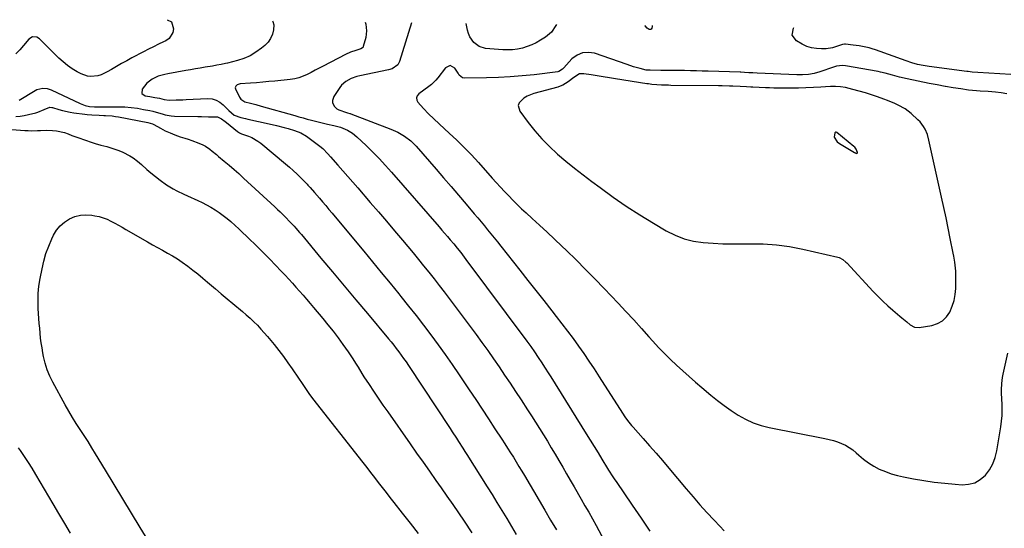
# Model space of a CAD drawing. Units: inches. Extents: x 1942247 to 1947563, y 405944 to 411270.
# Drawn here: x 1943943 to 1944550, y 410936 to 411249 of the extents above; entities that cross this region are included whole.
import ezdxf

# ---------------------------------------------------------------- set-up
doc = ezdxf.new("R2010")
doc.units = ezdxf.units.IN
doc.header["$MEASUREMENT"] = 0
for name, color, linetype in [('1', 7, 'Continuous'), ('7', 7, 'Continuous'), ('8', 7, 'Continuous')]:
    doc.layers.add(name, color=color, linetype=linetype)

msp = doc.modelspace()

# ---------------------------------------------------------------- linework, layer by layer
at = {"layer": '1', "color": 18}
for points in [[(1944476.12, 411216.12, 1752), (1944473.27, 411216.81, 1752), (1944471.84, 411217.08, 1752), (1944451.81, 411220.6, 1752), (1944449.92, 411220.79, 1752), (1944446.14, 411220.37, 1752), (1944444.31, 411219.84, 1752), (1944436.05, 411216.94, 1752), (1944432.57, 411215.93, 1752), (1944429.01, 411215.29, 1752), (1944425.4, 411215, 1752), (1944421.77, 411215.01, 1752), (1944397.41, 411216.16, 1752), (1944394.81, 411216.29, 1752), (1944392.2, 411216.42, 1752), (1944389.6, 411216.55, 1752), (1944387.44, 411216.64, 1752), (1944387.01, 411216.66, 1752), (1944367.27, 411217.31, 1752), (1944363.62, 411217.42, 1752), (1944359.97, 411217.52, 1752), (1944356.32, 411217.59, 1752), (1944352.67, 411217.66, 1752), (1944349.02, 411217.7, 1752), (1944345.37, 411217.75, 1752), (1944341.72, 411217.79, 1752), (1944338.08, 411217.82, 1752), (1944331.47, 411217.88, 1752), (1944330.78, 411217.9, 1752), (1944329.08, 411218.06, 1752), (1944325.39, 411218.99, 1752), (1944321.39, 411220.11, 1752), (1944317.44, 411221.38, 1752), (1944297.38, 411228.34, 1752), (1944293.53, 411228.92, 1752), (1944289.88, 411228.67, 1752), (1944286.55, 411227.18, 1752), (1944283.42, 411224.85, 1752), (1944278.33, 411219.36, 1752), (1944277.55, 411218.58, 1752), (1944275.28, 411217.15, 1752), (1944274.75, 411217.04, 1752), (1944260.09, 411215.19, 1752), (1944252.78, 411214.4, 1752), (1944245.45, 411213.78, 1752), (1944238.11, 411213.42, 1752), (1944230.76, 411213.23, 1752), (1944217.41, 411213.11, 1752), (1944216.13, 411213.34, 1752), (1944214.08, 411214.97, 1752), (1944213.28, 411216.06, 1752), (1944211.31, 411219.16, 1752), (1944208.51, 411220.79, 1752), (1944205.58, 411219.41, 1752), (1944200.93, 411213.29, 1752), (1944199.7, 411211.81, 1752), (1944196.93, 411209.13, 1752), (1944195.41, 411207.94, 1752), (1944192.25, 411205.67, 1752), (1944189.11, 411203.38, 1752), (1944188.16, 411202.15, 1752), (1944187.69, 411200.88, 1752), (1944187.91, 411199.56, 1752), (1944188.6, 411198.18, 1752), (1944192.08, 411194.44, 1752), (1944195.2, 411191.18, 1752), (1944198.37, 411187.98, 1752), (1944201.62, 411184.87, 1752), (1944204.94, 411181.82, 1752), (1944207.8, 411179.26, 1752), (1944212.51, 411174.9, 1752), (1944217.12, 411170.43, 1752), (1944221.57, 411165.8, 1752), (1944225.91, 411161.08, 1752), (1944234.34, 411151.6, 1752), (1944236.84, 411148.82, 1752), (1944239.35, 411146.06, 1752), (1944241.9, 411143.33, 1752), (1944244.46, 411140.61, 1752), (1944247.07, 411137.94, 1752), (1944249.71, 411135.3, 1752), (1944252.41, 411132.72, 1752), (1944255.14, 411130.17, 1752), (1944258.88, 411126.75, 1752), (1944263.49, 411122.51, 1752), (1944268.09, 411118.24, 1752), (1944272.66, 411113.95, 1752), (1944277.21, 411109.64, 1752), (1944280.05, 411106.93, 1752), (1944285.96, 411101.21, 1752), (1944291.82, 411095.42, 1752), (1944297.58, 411089.55, 1752), (1944303.29, 411083.62, 1752), (1944311.88, 411074.56, 1752), (1944316.67, 411069.45, 1752), (1944321.44, 411064.31, 1752), (1944326.15, 411059.12, 1752), (1944330.82, 411053.9, 1752), (1944333.24, 411051.17, 1752), (1944336.74, 411047.35, 1752), (1944340.32, 411043.6, 1752), (1944344.01, 411039.97, 1752), (1944347.78, 411036.41, 1752), (1944351.63, 411032.94, 1752), (1944355.51, 411029.5, 1752), (1944359.43, 411026.11, 1752), (1944363.38, 411022.75, 1752), (1944368.96, 411018.08, 1752), (1944373.02, 411014.81, 1752), (1944377.17, 411011.64, 1752), (1944381.43, 411008.64, 1752), (1944385.77, 411005.75, 1752), (1944390.28, 411003.21, 1752), (1944394.94, 411001.03, 1752), (1944399.81, 410999.39, 1752), (1944404.82, 410998.1, 1752), (1944439.14, 410991.32, 1752), (1944441.75, 410990.73, 1752), (1944444.33, 410990.04, 1752), (1944446.88, 410989.2, 1752), (1944449.39, 410988.28, 1752), (1944451.8, 410987.15, 1752), (1944454.1, 410985.85, 1752), (1944456.25, 410984.31, 1752), (1944458.29, 410982.6, 1752), (1944459.96, 410981.03, 1752), (1944462.86, 410978.56, 1752), (1944465.9, 410976.29, 1752), (1944469.14, 410974.33, 1752), (1944472.52, 410972.58, 1752), (1944476.32, 410970.98, 1752), (1944479.99, 410969.66, 1752), (1944483.76, 410968.6, 1752), (1944487.58, 410967.73, 1752), (1944493.72, 410966.56, 1752), (1944500.07, 410965.47, 1752), (1944506.44, 410964.53, 1752), (1944512.84, 410963.81, 1752), (1944519.25, 410963.24, 1752), (1944523.51, 410962.93, 1752), (1944527.57, 410963.22, 1752), (1944531.36, 410964.17, 1752), (1944534.75, 410966.13, 1752), (1944537.86, 410968.75, 1752), (1944540.39, 410972.14, 1752), (1944542.49, 410975.73, 1752), (1944543.94, 410979.62, 1752), (1944544.97, 410983.71, 1752), (1944547.36, 410998.6, 1752), (1944547.81, 411002.04, 1752), (1944548.11, 411005.49, 1752), (1944548.21, 411008.95, 1752), (1944548.16, 411012.42, 1752), (1944548.03, 411015.51, 1752), (1944547.9, 411019.37, 1752), (1944547.88, 411021.3, 1752), (1944547.94, 411025.16, 1752), (1944548.38, 411028.97, 1752), (1944548.75, 411030.86, 1752), (1944551.72, 411043.77, 1752)], [(1944448.69, 411207.76, 1750), (1944445.66, 411207.95, 1750), (1944442.61, 411207.91, 1750), (1944439.56, 411207.64, 1750), (1944436.51, 411207.44, 1750), (1944422.88, 411206.92, 1750), (1944420.34, 411206.85, 1750), (1944417.8, 411206.81, 1750), (1944415.26, 411206.81, 1750), (1944412.72, 411206.84, 1750), (1944410.18, 411206.91, 1750), (1944407.64, 411206.98, 1750), (1944405.1, 411207.07, 1750), (1944402.56, 411207.17, 1750), (1944394.77, 411207.5, 1750), (1944393.48, 411207.56, 1750), (1944390.9, 411207.69, 1750), (1944387.02, 411207.91, 1750), (1944382.53, 411208.11, 1750), (1944380.28, 411208.19, 1750), (1944375.78, 411208.31, 1750), (1944373.53, 411208.34, 1750), (1944344.35, 411208.62, 1750), (1944342.92, 411208.65, 1750), (1944338.62, 411208.8, 1750), (1944335.75, 411208.96, 1750), (1944332.62, 411209.24, 1750), (1944330.53, 411209.49, 1750), (1944329.5, 411209.65, 1750), (1944310.18, 411212.67, 1750), (1944306.45, 411213.26, 1750), (1944302.72, 411213.85, 1750), (1944298.99, 411214.45, 1750), (1944295.26, 411215.05, 1750), (1944290.67, 411215.79, 1750), (1944287.98, 411215.63, 1750), (1944284.51, 411213.41, 1750), (1944281.08, 411210.74, 1750), (1944277.78, 411208.74, 1750), (1944276.23, 411208.1, 1750), (1944274.63, 411207.58, 1750), (1944259.95, 411203.68, 1750), (1944255.75, 411202.02, 1750), (1944253.86, 411200.81, 1750), (1944250.97, 411197.82, 1750), (1944250.4, 411196.17, 1750), (1944251.37, 411192.64, 1750), (1944256.49, 411185.74, 1750), (1944260.58, 411180.59, 1750), (1944264.88, 411175.64, 1750), (1944269.51, 411170.99, 1750), (1944274.36, 411166.54, 1750), (1944274.58, 411166.35, 1750), (1944279.74, 411162.01, 1750), (1944284.96, 411157.74, 1750), (1944290.26, 411153.57, 1750), (1944295.62, 411149.48, 1750), (1944300.68, 411145.69, 1750), (1944308.7, 411139.9, 1750), (1944316.84, 411134.28, 1750), (1944325.17, 411128.94, 1750), (1944333.61, 411123.78, 1750), (1944341.48, 411119.15, 1750), (1944346.87, 411116.45, 1750), (1944352.41, 411114.25, 1750), (1944358.2, 411112.81, 1750), (1944364.15, 411111.88, 1750), (1944370.23, 411111.44, 1750), (1944376.31, 411111.14, 1750), (1944382.41, 411111.06, 1750), (1944388.5, 411111.11, 1750), (1944392.83, 411111.22, 1750), (1944401.05, 411111.12, 1750), (1944409.24, 411110.6, 1750), (1944417.36, 411109.46, 1750), (1944425.44, 411107.9, 1750), (1944447.02, 411102.89, 1750), (1944447.83, 411102.65, 1750), (1944450.08, 411101.54, 1750), (1944452.04, 411099.93, 1750), (1944452.64, 411099.33, 1750), (1944468.75, 411081.87, 1750), (1944471.67, 411078.82, 1750), (1944474.66, 411075.86, 1750), (1944477.76, 411073.01, 1750), (1944480.94, 411070.24, 1750), (1944485.31, 411066.57, 1750), (1944486.36, 411065.69, 1750), (1944489.48, 411063.04, 1750), (1944491.6, 411061.35, 1750), (1944494.24, 411059.86, 1750), (1944497.13, 411059.6, 1750), (1944504.99, 411060.97, 1750), (1944508.43, 411062.1, 1750), (1944511.49, 411063.76, 1750), (1944513.97, 411066.2, 1750), (1944516.05, 411069.17, 1750), (1944517.53, 411072.67, 1750), (1944518.69, 411076.25, 1750), (1944519.34, 411079.95, 1750), (1944519.67, 411083.73, 1750), (1944519.79, 411090.63, 1750), (1944519.78, 411092.48, 1750), (1944519.71, 411094.33, 1750), (1944519.32, 411098, 1750), (1944519.04, 411099.84, 1750), (1944518.41, 411103.49, 1750), (1944518.07, 411105.31, 1750), (1944516.28, 411114.4, 1750), (1944515.01, 411120.75, 1750), (1944513.7, 411127.1, 1750), (1944512.35, 411133.44, 1750), (1944510.97, 411139.78, 1750), (1944503.16, 411174.98, 1750), (1944502.16, 411178.44, 1750), (1944500.72, 411181.75, 1750), (1944499.82, 411183.31, 1750), (1944497.65, 411186.14, 1750), (1944496.38, 411187.42, 1750), (1944492.19, 411191.21, 1750), (1944490.35, 411192.73, 1750), (1944488.43, 411194.15, 1750), (1944484.27, 411196.51, 1750), (1944482.08, 411197.51, 1750), (1944477.64, 411199.35, 1750), (1944475.38, 411200.18, 1750), (1944471.5, 411201.54, 1750), (1944467.76, 411202.8, 1750), (1944463.99, 411203.98, 1750), (1944460.2, 411205.05, 1750), (1944456.38, 411206.05, 1750), (1944451.68, 411207.21, 1750), (1944448.69, 411207.76, 1750)], [(1944551.03, 411203.32, 1752), (1944547.65, 411204.04, 1752), (1944544.2, 411204.49, 1752), (1944539.58, 411204.79, 1752), (1944534.77, 411205.11, 1752), (1944532.36, 411205.26, 1752), (1944527.56, 411205.7, 1752), (1944522.78, 411206.38, 1752), (1944518.01, 411207.19, 1752), (1944513.24, 411208, 1752), (1944513.08, 411208.02, 1752), (1944508.16, 411208.9, 1752), (1944503.26, 411209.86, 1752), (1944489.68, 411212.65, 1752), (1944485.12, 411213.67, 1752), (1944480.61, 411214.86, 1752), (1944476.12, 411216.12, 1752)], [(1944457.92, 411167.06, 1748), (1944458.61, 411166.79, 1748), (1944458.84, 411166.81, 1748), (1944459, 411166.89, 1748), (1944459.08, 411167.05, 1748), (1944459.1, 411167.28, 1748), (1944458.41, 411169.38, 1748), (1944457.54, 411170.57, 1748), (1944457, 411171.07, 1748), (1944446.38, 411179.65, 1748), (1944446.06, 411179.79, 1748), (1944445.71, 411179.74, 1748), (1944445.41, 411179.53, 1748), (1944445.31, 411179.38, 1748), (1944444.81, 411176.75, 1748), (1944446.75, 411173.87, 1748), (1944448.19, 411172.81, 1748), (1944457.26, 411167.41, 1748), (1944457.92, 411167.06, 1748)]]:
    msp.add_polyline3d(points, dxfattribs=at)
at = {"layer": '7', "color": 18}
for points in [[(1944099.11, 411248.22, 1758), (1944099.35, 411247.95, 1758), (1944099.85, 411245.96, 1758), (1944099.77, 411242.77, 1758), (1944099.03, 411240.04, 1758), (1944097.94, 411237.51, 1758), (1944096.33, 411235.27, 1758), (1944094.38, 411233.23, 1758), (1944092.31, 411231.49, 1758), (1944088.9, 411229.01, 1758), (1944085.31, 411226.85, 1758), (1944081.48, 411225.2, 1758), (1944077.47, 411223.87, 1758), (1944071.45, 411222.33, 1758), (1944070.14, 411222.01, 1758), (1944067.5, 411221.45, 1758), (1944064.84, 411220.98, 1758), (1944062.18, 411220.53, 1758), (1944057.59, 411219.73, 1758), (1944054.63, 411219.21, 1758), (1944051.68, 411218.7, 1758), (1944048.72, 411218.19, 1758), (1944045.76, 411217.68, 1758), (1944034.77, 411215.8, 1758), (1944032.73, 411215.38, 1758), (1944028.73, 411214.19, 1758), (1944024.96, 411212.47, 1758), (1944021.79, 411209.95, 1758), (1944018.91, 411206.3, 1758), (1944018.6, 411203.7, 1758), (1944020.69, 411202.11, 1758), (1944023.6, 411201.7, 1758), (1944026.6, 411201.21, 1758), (1944029.62, 411200.65, 1758), (1944032.49, 411199.9, 1758), (1944035.39, 411199.48, 1758), (1944039.89, 411199.64, 1758), (1944043.88, 411199.79, 1758), (1944045.87, 411199.88, 1758), (1944059.15, 411200.49, 1758), (1944061.86, 411200.25, 1758), (1944064.4, 411199.59, 1758), (1944066.69, 411198.3, 1758), (1944068.81, 411196.59, 1758), (1944072.15, 411193.09, 1758), (1944075.44, 411190.25, 1758), (1944079.64, 411188.92, 1758), (1944082.52, 411188.21, 1758), (1944083.97, 411187.88, 1758), (1944097.05, 411184.98, 1758), (1944101.63, 411183.91, 1758), (1944106.2, 411182.77, 1758), (1944108.75, 411182.07, 1758), (1944112.66, 411180.82, 1758), (1944116.47, 411179.31, 1758), (1944120.02, 411177.33, 1758), (1944121.7, 411176.16, 1758), (1944128.21, 411171.18, 1758), (1944129.98, 411169.71, 1758), (1944133.18, 411166.41, 1758), (1944134.72, 411164.7, 1758), (1944139.34, 411159.51, 1758), (1944142.41, 411156.04, 1758), (1944145.47, 411152.57, 1758), (1944148.51, 411149.08, 1758), (1944151.54, 411145.58, 1758), (1944159.29, 411136.59, 1758), (1944164.27, 411130.79, 1758), (1944169.23, 411124.98, 1758), (1944174.17, 411119.15, 1758), (1944179.1, 411113.31, 1758), (1944182.33, 411109.45, 1758), (1944185.61, 411105.52, 1758), (1944188.88, 411101.57, 1758), (1944192.12, 411097.6, 1758), (1944195.34, 411093.61, 1758), (1944198.53, 411089.6, 1758), (1944201.69, 411085.57, 1758), (1944204.81, 411081.5, 1758), (1944207.89, 411077.41, 1758), (1944224.37, 411055.31, 1758), (1944227.99, 411050.4, 1758), (1944231.57, 411045.45, 1758), (1944235.09, 411040.46, 1758), (1944238.57, 411035.44, 1758), (1944241.99, 411030.38, 1758), (1944245.4, 411025.31, 1758), (1944248.76, 411020.21, 1758), (1944252.11, 411015.1, 1758), (1944256.02, 411009.06, 1758), (1944258.51, 411005.2, 1758), (1944260.98, 411001.32, 1758), (1944263.43, 410997.44, 1758), (1944265.86, 410993.54, 1758), (1944268.27, 410989.62, 1758), (1944270.65, 410985.7, 1758), (1944273, 410981.75, 1758), (1944275.33, 410977.79, 1758), (1944277.71, 410973.71, 1758), (1944280.04, 410969.7, 1758), (1944282.37, 410965.69, 1758), (1944284.69, 410961.68, 1758), (1944289.07, 410954.09, 1758), (1944291.42, 410950.02, 1758), (1944293.75, 410945.94, 1758), (1944296.05, 410941.85, 1758), (1944298.29, 410937.72, 1758), (1944321.25, 410894.76, 1758)], [(1944156.14, 411247.52, 1756), (1944156.55, 411246.18, 1756), (1944157.04, 411242.12, 1756), (1944156.49, 411238.06, 1756), (1944155, 411232.45, 1756), (1944154.88, 411232.16, 1756), (1944154.53, 411231.66, 1756), (1944153.43, 411231.02, 1756), (1944150.41, 411230.13, 1756), (1944147.13, 411229, 1756), (1944143.98, 411227.55, 1756), (1944130.29, 411220.43, 1756), (1944127.84, 411219.15, 1756), (1944125.38, 411217.88, 1756), (1944122.92, 411216.62, 1756), (1944120.46, 411215.35, 1756), (1944117.95, 411214.24, 1756), (1944115.39, 411213.32, 1756), (1944112.74, 411212.69, 1756), (1944110.03, 411212.26, 1756), (1944100.63, 411211.29, 1756), (1944096.85, 411210.92, 1756), (1944093.06, 411210.58, 1756), (1944089.28, 411210.26, 1756), (1944085.48, 411209.98, 1756), (1944079.25, 411209.53, 1756), (1944078.6, 411209.43, 1756), (1944077.39, 411208.96, 1756), (1944076.45, 411208.15, 1756), (1944076.22, 411207.66, 1756), (1944076.2, 411207.12, 1756), (1944076.32, 411206.54, 1756), (1944078.72, 411201.3, 1756), (1944079.55, 411200.07, 1756), (1944082.12, 411198.54, 1756), (1944085.45, 411197.66, 1756), (1944088.79, 411196.83, 1756), (1944092.12, 411195.92, 1756), (1944112.84, 411189.99, 1756), (1944115.36, 411189.28, 1756), (1944117.88, 411188.58, 1756), (1944120.41, 411187.91, 1756), (1944123.08, 411187.21, 1756), (1944125.55, 411186.59, 1756), (1944128.02, 411185.98, 1756), (1944130.5, 411185.4, 1756), (1944132.98, 411184.82, 1756), (1944136.91, 411183.92, 1756), (1944140.98, 411182.8, 1756), (1944145.25, 411180.98, 1756), (1944148.33, 411179.18, 1756), (1944151.09, 411176.93, 1756), (1944156.72, 411171.56, 1756), (1944160.78, 411167.58, 1756), (1944164.76, 411163.53, 1756), (1944168.63, 411159.36, 1756), (1944172.42, 411155.13, 1756), (1944201.68, 411121.51, 1756), (1944203.37, 411119.56, 1756), (1944205.05, 411117.61, 1756), (1944206.73, 411115.65, 1756), (1944208.4, 411113.68, 1756), (1944210.62, 411111.05, 1756), (1944212.81, 411108.39, 1756), (1944214.95, 411105.69, 1756), (1944217.05, 411102.96, 1756), (1944218.08, 411101.58, 1756), (1944255.58, 411051.29, 1756), (1944258, 411047.99, 1756), (1944260.36, 411044.66, 1756), (1944262.66, 411041.28, 1756), (1944264.9, 411037.86, 1756), (1944266.57, 411035.27, 1756), (1944269.13, 411031.23, 1756), (1944270.4, 411029.2, 1756), (1944292.25, 410994.27, 1756), (1944294.67, 410990.38, 1756), (1944297.07, 410986.49, 1756), (1944299.46, 410982.58, 1756), (1944301.84, 410978.67, 1756), (1944305.33, 410972.87, 1756), (1944305.95, 410971.85, 1756), (1944308.53, 410967.82, 1756), (1944309.86, 410965.84, 1756), (1944310.54, 410964.85, 1756), (1944320.55, 410950.3, 1756), (1944326, 410942.3, 1756), (1944331.41, 410934.27, 1756)], [(1944184.56, 411247.17, 1754), (1944177.22, 411223.26, 1754), (1944176.23, 411221.32, 1754), (1944172.69, 411218.74, 1754), (1944170.55, 411218.08, 1754), (1944152.75, 411214.48, 1754), (1944150.96, 411214.04, 1754), (1944147.5, 411212.82, 1754), (1944144.28, 411211.08, 1754), (1944141.61, 411208.69, 1754), (1944140.49, 411207.25, 1754), (1944136.81, 411201.76, 1754), (1944135.96, 411199.4, 1754), (1944136.02, 411198.17, 1754), (1944136.96, 411195.79, 1754), (1944138.78, 411194.08, 1754), (1944139.96, 411193.51, 1754), (1944144.66, 411191.96, 1754), (1944145.32, 411191.76, 1754), (1944146.65, 411191.37, 1754), (1944146.97, 411191.26, 1754), (1944147.29, 411191.14, 1754), (1944171.83, 411181.75, 1754), (1944176.21, 411179.81, 1754), (1944180.39, 411177.44, 1754), (1944184.22, 411174.58, 1754), (1944187.6, 411171.21, 1754), (1944199.75, 411157.15, 1754), (1944204.4, 411151.77, 1754), (1944209.03, 411146.38, 1754), (1944213.66, 411140.98, 1754), (1944218.27, 411135.58, 1754), (1944223.32, 411129.64, 1754), (1944225.39, 411127.18, 1754), (1944227.45, 411124.72, 1754), (1944229.49, 411122.25, 1754), (1944231.52, 411119.76, 1754), (1944233.54, 411117.26, 1754), (1944235.55, 411114.76, 1754), (1944237.55, 411112.25, 1754), (1944239.54, 411109.73, 1754), (1944251.29, 411094.85, 1754), (1944256.21, 411088.63, 1754), (1944261.13, 411082.41, 1754), (1944266.06, 411076.2, 1754), (1944270.99, 411069.98, 1754), (1944273.77, 411066.49, 1754), (1944277.27, 411062, 1754), (1944280.73, 411057.47, 1754), (1944284.1, 411052.88, 1754), (1944287.42, 411048.25, 1754), (1944290.67, 411043.57, 1754), (1944293.88, 411038.86, 1754), (1944297.02, 411034.11, 1754), (1944300.12, 411029.33, 1754), (1944314.43, 411006.92, 1754), (1944315.94, 411004.67, 1754), (1944317.55, 411002.48, 1754), (1944319.25, 411000.36, 1754), (1944320.13, 410999.33, 1754), (1944321.02, 410998.3, 1754), (1944327.22, 410991.36, 1754), (1944331.2, 410986.86, 1754), (1944335.16, 410982.33, 1754), (1944339.07, 410977.76, 1754), (1944342.96, 410973.18, 1754), (1944353.77, 410960.29, 1754), (1944357.94, 410955.4, 1754), (1944362.17, 410950.56, 1754), (1944366.49, 410945.79, 1754), (1944370.87, 410941.08, 1754), (1944374.36, 410937.37, 1754), (1944377.03, 410934.55, 1754)], [(1944273.87, 411246.07, 1754), (1944273.56, 411245.44, 1754), (1944270.87, 411241.41, 1754), (1944267.16, 411238.29, 1754), (1944264.06, 411236.36, 1754), (1944261.4, 411234.86, 1754), (1944258.66, 411233.53, 1754), (1944255.81, 411232.45, 1754), (1944252.89, 411231.54, 1754), (1944249.9, 411230.92, 1754), (1944246.89, 411230.5, 1754), (1944243.85, 411230.39, 1754), (1944240.8, 411230.49, 1754), (1944230.27, 411231.38, 1754), (1944226.26, 411232.49, 1754), (1944222.92, 411234.97, 1754), (1944220.5, 411238.47, 1754), (1944219.71, 411240.43, 1754), (1944219.13, 411242.5, 1754), (1944218.33, 411246.75, 1754)], [(1944332.7, 411245.35, 1754), (1944332.8, 411244.93, 1754), (1944332.63, 411243.87, 1754), (1944332.2, 411243.16, 1754), (1944331.84, 411243.01, 1754), (1944331.4, 411242.95, 1754), (1944330.9, 411243.07, 1754), (1944329.61, 411243.88, 1754), (1944328.38, 411245.2, 1754), (1944328.32, 411245.4, 1754)], [(1944553.58, 411215.33, 1754), (1944533.27, 411216.47, 1754), (1944529.84, 411216.75, 1754), (1944527.27, 411217.05, 1754), (1944526.42, 411217.16, 1754), (1944503.24, 411220.16, 1754), (1944499.62, 411220.74, 1754), (1944496.04, 411221.53, 1754), (1944492.52, 411222.52, 1754), (1944489.04, 411223.68, 1754), (1944470.16, 411230.49, 1754), (1944468.24, 411231.12, 1754), (1944466.29, 411231.69, 1754), (1944462.33, 411232.55, 1754), (1944460.11, 411232.92, 1754), (1944456.52, 411233.4, 1754), (1944451.77, 411233.9, 1754), (1944451.13, 411233.92, 1754), (1944449.85, 411233.73, 1754), (1944449.23, 411233.55, 1754), (1944445.56, 411232.29, 1754), (1944443.68, 411231.76, 1754), (1944439.83, 411231.15, 1754), (1944437.05, 411231.09, 1754), (1944433.94, 411231.27, 1754), (1944430.87, 411231.72, 1754), (1944427.9, 411232.56, 1754), (1944425.14, 411233.91, 1754), (1944421.54, 411236.09, 1754), (1944419.02, 411239.57, 1754), (1944419.74, 411243.8, 1754), (1944420.04, 411244.27, 1754)], [(1943941.17, 411189.47, 1762), (1943943.76, 411189.66, 1762), (1943946.32, 411190.07, 1762), (1943948.87, 411190.62, 1762), (1943953.35, 411191.78, 1762), (1943954.72, 411192.19, 1762), (1943958.65, 411193.82, 1762), (1943962.06, 411195.15, 1762), (1943963.36, 411195.02, 1762), (1943963.78, 411194.91, 1762), (1943967.53, 411193.75, 1762), (1943969.84, 411193.1, 1762), (1943974.52, 411192.08, 1762), (1943976.89, 411191.7, 1762), (1943983.55, 411190.82, 1762), (1943985.02, 411190.64, 1762), (1943987.96, 411190.4, 1762), (1943992.38, 411190.24, 1762), (1943995.33, 411190.13, 1762), (1943996.39, 411190.09, 1762), (1944000.38, 411189.79, 1762), (1944002.37, 411189.53, 1762), (1944004.34, 411189.2, 1762), (1944022.34, 411185.86, 1762), (1944025.22, 411184.94, 1762), (1944026.13, 411184.49, 1762), (1944030.11, 411182.24, 1762), (1944033.03, 411180.72, 1762), (1944036.01, 411179.32, 1762), (1944039.07, 411178.12, 1762), (1944042.18, 411177.04, 1762), (1944045.04, 411176.16, 1762), (1944047.22, 411175.46, 1762), (1944049.39, 411174.73, 1762), (1944053.69, 411173.15, 1762), (1944056.31, 411172.04, 1762), (1944057.82, 411171.26, 1762), (1944060.59, 411169.3, 1762), (1944061.92, 411168.21, 1762), (1944064.56, 411166.03, 1762), (1944065.88, 411164.94, 1762), (1944069.37, 411162.07, 1762), (1944072.42, 411159.52, 1762), (1944075.43, 411156.93, 1762), (1944078.4, 411154.29, 1762), (1944081.33, 411151.61, 1762), (1944100.5, 411133.79, 1762), (1944102.12, 411132.27, 1762), (1944103.72, 411130.74, 1762), (1944106.91, 411127.65, 1762), (1944110.03, 411124.5, 1762), (1944112.37, 411122, 1762), (1944113.51, 411120.73, 1762), (1944115.76, 411118.15, 1762), (1944116.87, 411116.85, 1762), (1944128.94, 411102.38, 1762), (1944136.07, 411093.83, 1762), (1944143.21, 411085.29, 1762), (1944150.35, 411076.75, 1762), (1944157.5, 411068.22, 1762), (1944170.45, 411052.75, 1762), (1944172.08, 411050.78, 1762), (1944173.68, 411048.78, 1762), (1944175.26, 411046.76, 1762), (1944176.81, 411044.72, 1762), (1944178.33, 411042.66, 1762), (1944179.82, 411040.58, 1762), (1944181.28, 411038.47, 1762), (1944182.71, 411036.35, 1762), (1944208.39, 410997.45, 1762), (1944209.7, 410995.46, 1762), (1944212.31, 410991.46, 1762), (1944213.61, 410989.46, 1762), (1944216.19, 410985.45, 1762), (1944217.47, 410983.44, 1762), (1944218.74, 410981.42, 1762), (1944231.16, 410961.68, 1762), (1944234.21, 410956.81, 1762), (1944237.24, 410951.92, 1762), (1944240.24, 410947.03, 1762), (1944243.23, 410942.12, 1762), (1944246.19, 410937.19, 1762), (1944249.14, 410932.26, 1762)], [(1943936.06, 411181.62, 1764), (1943946.74, 411180.89, 1764), (1943948.66, 411180.79, 1764), (1943950.58, 411180.74, 1764), (1943954.42, 411180.84, 1764), (1943956.34, 411180.92, 1764), (1943960.19, 411180.98, 1764), (1943963.61, 411180.91, 1764), (1943966.11, 411180.7, 1764), (1943970.98, 411179.66, 1764), (1943973.34, 411178.82, 1764), (1943975.68, 411177.87, 1764), (1943978.04, 411176.95, 1764), (1943980.42, 411176.08, 1764), (1943982.8, 411175.25, 1764), (1943988.79, 411173.22, 1764), (1943989.96, 411172.85, 1764), (1943993.52, 411171.9, 1764), (1943997.09, 411170.96, 1764), (1943998.27, 411170.59, 1764), (1944004.61, 411168.49, 1764), (1944006.91, 411167.61, 1764), (1944011.25, 411165.36, 1764), (1944013.29, 411163.99, 1764), (1944016.01, 411161.94, 1764), (1944018.37, 411159.95, 1764), (1944021.78, 411156.82, 1764), (1944024.16, 411154.85, 1764), (1944029.89, 411150.35, 1764), (1944033.83, 411147.49, 1764), (1944037.98, 411144.94, 1764), (1944040.12, 411143.78, 1764), (1944044.49, 411141.62, 1764), (1944046.71, 411140.61, 1764), (1944053.06, 411137.85, 1764), (1944055.82, 411136.56, 1764), (1944058.54, 411135.2, 1764), (1944061.19, 411133.7, 1764), (1944063.79, 411132.12, 1764), (1944066.32, 411130.42, 1764), (1944068.79, 411128.64, 1764), (1944071.17, 411126.75, 1764), (1944073.5, 411124.78, 1764), (1944076.06, 411122.48, 1764), (1944078.4, 411120.32, 1764), (1944080.71, 411118.14, 1764), (1944083, 411115.92, 1764), (1944090.29, 411108.78, 1764), (1944093.88, 411105.23, 1764), (1944097.43, 411101.65, 1764), (1944100.95, 411098.03, 1764), (1944104.44, 411094.39, 1764), (1944106.81, 411091.89, 1764), (1944109.08, 411089.46, 1764), (1944111.32, 411087.02, 1764), (1944113.54, 411084.54, 1764), (1944115.73, 411082.05, 1764), (1944117.9, 411079.53, 1764), (1944120.06, 411077.01, 1764), (1944122.21, 411074.48, 1764), (1944124.35, 411071.95, 1764), (1944130.06, 411065.15, 1764), (1944133.25, 411061.26, 1764), (1944136.38, 411057.31, 1764), (1944139.42, 411053.29, 1764), (1944142.4, 411049.22, 1764), (1944145.62, 411044.71, 1764), (1944146.91, 411042.84, 1764), (1944148.18, 411040.96, 1764), (1944150.58, 411037.1, 1764), (1944151.75, 411035.15, 1764), (1944154.17, 411031.3, 1764), (1944155.4, 411029.39, 1764), (1944158.53, 411024.65, 1764), (1944161.36, 411020.4, 1764), (1944164.21, 411016.16, 1764), (1944167.1, 411011.95, 1764), (1944170.02, 411007.75, 1764), (1944183.86, 410988.04, 1764), (1944187.81, 410982.41, 1764), (1944191.77, 410976.78, 1764), (1944195.74, 410971.15, 1764), (1944199.7, 410965.53, 1764), (1944202.85, 410961.06, 1764), (1944206.44, 410955.93, 1764), (1944210, 410950.79, 1764), (1944213.51, 410945.61, 1764), (1944217, 410940.42, 1764), (1944221.78, 410933.22, 1764)], [(1944030.1, 410916.3, 1766), (1944017.74, 410936.58, 1766), (1944012.38, 410945.39, 1766), (1944007.02, 410954.21, 1766), (1944001.67, 410963.03, 1766), (1943996.32, 410971.85, 1766), (1943990.23, 410981.91, 1766), (1943987.91, 410985.69, 1766), (1943985.55, 410989.45, 1766), (1943983.14, 410993.18, 1766), (1943980.69, 410996.88, 1766), (1943978.27, 411000.6, 1766), (1943975.91, 411004.36, 1766), (1943973.66, 411008.18, 1766), (1943971.48, 411012.04, 1766), (1943963.85, 411025.97, 1766), (1943962, 411029.76, 1766), (1943960.4, 411033.64, 1766), (1943959.17, 411037.66, 1766), (1943958.19, 411041.76, 1766), (1943957.74, 411044.15, 1766), (1943957.22, 411047.14, 1766), (1943956.75, 411050.13, 1766), (1943956.37, 411053.13, 1766), (1943956.05, 411056.15, 1766), (1943955.79, 411059.17, 1766), (1943955.54, 411062.19, 1766), (1943955.32, 411065.21, 1766), (1943955.11, 411068.23, 1766), (1943954.91, 411071.4, 1766), (1943954.79, 411076, 1766), (1943954.9, 411080.58, 1766), (1943955.36, 411085.14, 1766), (1943956.05, 411089.69, 1766), (1943957.22, 411095.8, 1766), (1943958.32, 411100.55, 1766), (1943959.65, 411105.22, 1766), (1943961.33, 411109.78, 1766), (1943963.24, 411114.26, 1766), (1943964.25, 411116.39, 1766), (1943966.11, 411119.48, 1766), (1943968.31, 411122.25, 1766), (1943971, 411124.53, 1766), (1943974.17, 411126.56, 1766), (1943977.46, 411127.87, 1766), (1943980.82, 411128.74, 1766), (1943984.28, 411128.96, 1766), (1943987.81, 411128.75, 1766), (1943989.78, 411128.44, 1766), (1943992.35, 411127.9, 1766), (1943994.85, 411127.2, 1766), (1943997.28, 411126.25, 1766), (1943999.65, 411125.13, 1766), (1944001.97, 411123.88, 1766), (1944004.28, 411122.61, 1766), (1944006.58, 411121.32, 1766), (1944008.87, 411120.01, 1766), (1944022.19, 411112.35, 1766), (1944025.25, 411110.6, 1766), (1944028.32, 411108.87, 1766), (1944031.4, 411107.16, 1766), (1944034.48, 411105.46, 1766), (1944037.53, 411103.71, 1766), (1944040.53, 411101.87, 1766), (1944043.44, 411099.9, 1766), (1944046.92, 411097.37, 1766), (1944050.02, 411094.98, 1766), (1944053.1, 411092.56, 1766), (1944056.12, 411090.07, 1766), (1944059.12, 411087.55, 1766), (1944060.33, 411086.51, 1766), (1944063.92, 411083.44, 1766), (1944067.52, 411080.39, 1766), (1944071.13, 411077.36, 1766), (1944074.76, 411074.34, 1766), (1944080.57, 411069.52, 1766), (1944082.95, 411067.48, 1766), (1944085.29, 411065.39, 1766), (1944087.55, 411063.22, 1766), (1944089.76, 411061, 1766), (1944091.91, 411058.71, 1766), (1944094.02, 411056.4, 1766), (1944096.08, 411054.02, 1766), (1944098.09, 411051.62, 1766), (1944100.07, 411049.2, 1766), (1944102.99, 411045.52, 1766), (1944105.85, 411041.79, 1766), (1944108.6, 411037.98, 1766), (1944111.28, 411034.13, 1766), (1944115.16, 411028.39, 1766), (1944117.27, 411025.25, 1766), (1944119.36, 411022.1, 1766), (1944121.51, 411018.99, 1766), (1944123.78, 411015.96, 1766), (1944154.66, 410976.52, 1766), (1944157.06, 410973.46, 1766), (1944159.45, 410970.39, 1766), (1944161.83, 410967.31, 1766), (1944164.21, 410964.23, 1766), (1944166.59, 410961.16, 1766), (1944168.97, 410958.08, 1766), (1944171.36, 410955.01, 1766), (1944173.76, 410951.95, 1766), (1944178.83, 410945.48, 1766), (1944183.78, 410939.18, 1766), (1944188.73, 410932.9, 1766)], [(1943974.78, 410933.08, 1764), (1943971.21, 410939.13, 1764), (1943967.64, 410945.17, 1764), (1943964.07, 410951.22, 1764), (1943953.42, 410969.28, 1764), (1943951.15, 410973, 1764), (1943948.82, 410976.68, 1764), (1943946.4, 410980.29, 1764), (1943943.9, 410983.87, 1764), (1943942.66, 410985.61, 1764)]]:
    msp.add_polyline3d(points, dxfattribs=at)
at = {"layer": '8', "color": 18}
for points in [[(1944034.24, 411249.02, 1760), (1944037.01, 411247.64, 1760), (1944038.21, 411243.43, 1760), (1944037.79, 411241.1, 1760), (1944035.45, 411237.4, 1760), (1944033.53, 411236.03, 1760), (1944032.04, 411235.34, 1760), (1944028.95, 411233.87, 1760), (1944025.88, 411232.37, 1760), (1944022.83, 411230.84, 1760), (1944019.79, 411229.28, 1760), (1944012.59, 411225.52, 1760), (1944009.38, 411223.81, 1760), (1944006.2, 411222.05, 1760), (1944003.04, 411220.24, 1760), (1943999.92, 411218.38, 1760), (1943997.39, 411216.85, 1760), (1943993.54, 411215.04, 1760), (1943991.5, 411214.48, 1760), (1943987.29, 411214.02, 1760), (1943985.24, 411214.21, 1760), (1943981.32, 411215.62, 1760), (1943978.87, 411216.96, 1760), (1943975.84, 411218.79, 1760), (1943972.93, 411220.78, 1760), (1943970.19, 411223.01, 1760), (1943967.58, 411225.39, 1760), (1943955.62, 411237.25, 1760), (1943954.1, 411238.25, 1760), (1943951.42, 411238.45, 1760), (1943949.17, 411237.08, 1760), (1943945.9, 411233.14, 1760), (1943943.58, 411230.5, 1760), (1943941.17, 411227.95, 1760)], [(1943943.25, 411199.42, 1760), (1943952.93, 411205.49, 1760), (1943954.08, 411206.08, 1760), (1943957.8, 411206.93, 1760), (1943960.38, 411206.68, 1760), (1943961.62, 411206.32, 1760), (1943962.83, 411205.85, 1760), (1943980.75, 411197.39, 1760), (1943983.82, 411196.26, 1760), (1943986.55, 411195.66, 1760), (1943989.56, 411195.5, 1760), (1943990.06, 411195.5, 1760), (1944004.33, 411195.45, 1760), (1944008.22, 411195.33, 1760), (1944012.09, 411195.04, 1760), (1944015.94, 411194.52, 1760), (1944019.78, 411193.85, 1760), (1944023.59, 411193.06, 1760), (1944025.5, 411192.64, 1760), (1944027.39, 411192.16, 1760), (1944031.12, 411191.03, 1760), (1944032.99, 411190.5, 1760), (1944036.8, 411189.84, 1760), (1944038.74, 411189.71, 1760), (1944053.17, 411189.46, 1760), (1944055.34, 411189.42, 1760), (1944059.69, 411189.34, 1760), (1944061.86, 411189.3, 1760), (1944065.21, 411189.16, 1760), (1944067.75, 411188.1, 1760), (1944070.03, 411186.36, 1760), (1944070.78, 411185.76, 1760), (1944077.54, 411180.26, 1760), (1944078.76, 411179.47, 1760), (1944080.09, 411178.88, 1760), (1944084.27, 411177.38, 1760), (1944086.3, 411176.54, 1760), (1944090.1, 411174.38, 1760), (1944091.86, 411173.07, 1760), (1944107.13, 411160.36, 1760), (1944109.54, 411158.29, 1760), (1944111.9, 411156.18, 1760), (1944114.2, 411153.99, 1760), (1944116.46, 411151.76, 1760), (1944120.38, 411147.77, 1760), (1944120.91, 411147.22, 1760), (1944122.22, 411145.81, 1760), (1944125.04, 411142.64, 1760), (1944128.07, 411139.14, 1760), (1944129.97, 411136.91, 1760), (1944131.92, 411134.61, 1760), (1944133.86, 411132.31, 1760), (1944135.79, 411130, 1760), (1944137.72, 411127.68, 1760), (1944155.23, 411106.56, 1760), (1944160.66, 411100, 1760), (1944166.07, 411093.44, 1760), (1944171.48, 411086.86, 1760), (1944176.88, 411080.28, 1760), (1944178.16, 411078.71, 1760), (1944182.87, 411072.87, 1760), (1944187.52, 411067, 1760), (1944192.1, 411061.06, 1760), (1944196.63, 411055.08, 1760), (1944201.08, 411049.03, 1760), (1944205.46, 411042.95, 1760), (1944209.75, 411036.8, 1760), (1944213.98, 411030.61, 1760), (1944220.24, 411021.3, 1760), (1944224.22, 411015.34, 1760), (1944228.19, 411009.38, 1760), (1944232.13, 411003.39, 1760), (1944236.04, 410997.39, 1760), (1944240.26, 410990.91, 1760), (1944242.05, 410988.14, 1760), (1944243.82, 410985.36, 1760), (1944245.58, 410982.58, 1760), (1944247.33, 410979.78, 1760), (1944249.06, 410976.98, 1760), (1944250.77, 410974.16, 1760), (1944252.47, 410971.34, 1760), (1944254.16, 410968.51, 1760), (1944263.18, 410953.25, 1760), (1944266.74, 410947.2, 1760), (1944270.29, 410941.15, 1760), (1944273.83, 410935.08, 1760)]]:
    msp.add_polyline3d(points, dxfattribs=at)

doc.saveas('drawing.dxf')
